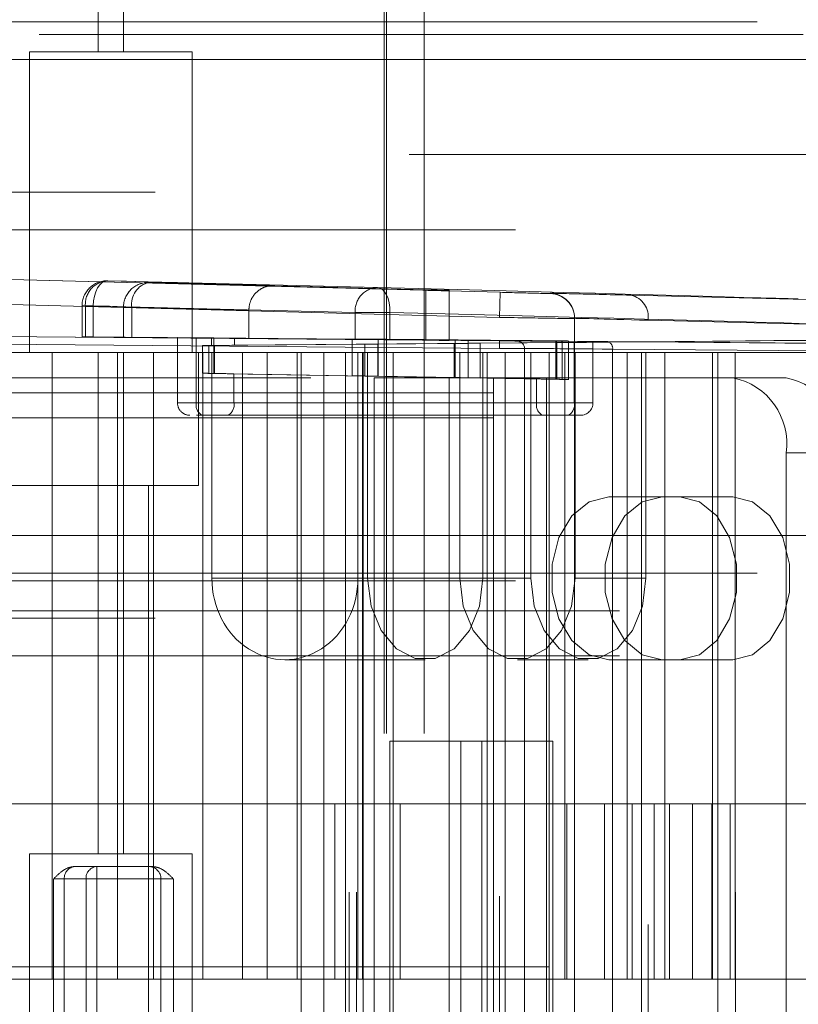
# Paper-space layout 'Sheet2' of a CAD drawing. Units: inches. Extents: x 0.1 to 16.8, y 0.1 to 10.9.
# Drawn here: x 4.9 to 5, y 2.6 to 2.7 of the extents above; entities that cross this region are included whole.
import ezdxf

# ---------------------------------------------------------------- set-up
doc = ezdxf.new("R2010")
doc.units = ezdxf.units.IN
doc.header["$MEASUREMENT"] = 0
doc.linetypes.add('HIDDEN', pattern=[0.07500000000000001, 0.05, -0.025])

psp = doc.layouts.new('Sheet2')

# ---------------------------------------------------------------- linework, layer by layer
at = {"color": 7, "linetype": 'HIDDEN', "lineweight": 18}
for p, q in [((4.952247266778059, 4.15172218852713), (4.952247266778059, 2.49161720165049)), ((4.95257535076756, 4.15172218852713), (4.95257535076756, 2.49161720165049)), ((4.95749661061008, 4.15172218852713), (4.95749661061008, 2.49161720165049)), ((4.914845691974909, 3.5939794063749), (4.914845691974909, 2.740961033671487)), ((4.918126531869922, 3.5939794063749), (4.918126531869922, 2.740961033671487)), ((5.201080522512993, 2.744898041545504), (4.861979839880997, 2.744898041545504)), ((5.207106244924887, 2.743257621597998), (4.888978540165302, 2.743257621597998)), ((4.905823382263623, 2.70159095493133), (4.905823382263623, 2.740961033671487)), ((4.905823382263623, 2.740961033671487), (4.914845691974909, 2.740961033671487)), ((4.918126531869922, 2.740961033671487), (4.914845691974909, 2.740961033671487)), ((4.918126531869922, 2.740961033671487), (4.927148841581208, 2.740961033671487)), ((4.927148841581208, 2.740961033671487), (4.927148841581208, 2.70159095493133)), ((5.183054353392232, 2.739976781702984), (4.857460548072076, 2.739976781702984)), ((5.198820876608533, 2.739976781702984), (4.859720193976537, 2.739976781702984)), ((5.216898043844216, 2.739976781702984), (4.877797361212219, 2.739976781702984)), ((5.219157689748676, 2.739976781702984), (4.88005700711668, 2.739976781702984)), ((5.455538088344599, 2.727509590101931), (4.683054353392231, 2.727509590101931)), ((5.52228991229108, 2.722588330259412), (4.557845472432529, 2.722588330259412)), ((5.520079990321283, 2.717667070416892), (4.555635550462732, 2.717667070416892)), ((5.56722499234363, 2.717667070416892), (4.602780552485079, 2.717667070416892)), ((5.569434914313427, 2.717667070416892), (4.604990474454876, 2.717667070416892)), ((5.517870068351485, 2.717667070416892), (4.683054353392231, 2.717667070416892)), ((4.882123123083892, 2.711732656250809), (4.95749661061008, 2.709760134357526)), ((4.967424960354234, 2.709491312167875), (4.882123123083892, 2.711723658674258)), ((4.916077651224747, 2.711001358700821), (4.951378945928193, 2.710133402553971)), ((4.92149320182405, 2.710784303651539), (4.92149320182405, 2.710788749125404)), ((4.957725470432075, 2.709833790874447), (4.92149320182405, 2.710784303651539)), ((4.95749661061008, 2.703220403670361), (4.95749661061008, 2.709760134357526)), ((4.957725470432075, 2.703244950856275), (4.957725470432075, 2.709833790874447)), ((4.960777450505092, 2.709677273155657), (4.960777450505092, 2.709750929672578)), ((4.960777450505092, 2.703192788879268), (4.960777450505092, 2.709677273155657)), ((4.967424960354234, 2.709491312167875), (4.967339130295119, 2.706211596534754)), ((4.973986640144259, 2.70936440601404), (4.973986640144259, 2.709325589764137)), ((4.882037293024778, 2.708443943041137), (4.967339130295119, 2.706211596534754)), ((5.03251885941449, 2.70789977196956), (4.984556933474142, 2.70911110289535)), ((4.912710981270618, 2.703663424588466), (4.912710981270618, 2.7077216430677)), ((4.914165631275577, 2.7077216430677), (4.912713662482305, 2.7077216430677)), ((4.913150530470801, 2.70366009064913), (4.913150530470801, 2.7077216430677)), ((4.948451825174248, 2.70685368692085), (4.913150530470801, 2.7077216430677)), ((4.914165631275577, 2.7077216430677), (4.914165631275577, 2.703649907663103)), ((4.918126531869922, 2.707509033492283), (4.918126531869922, 2.707504800424323)), ((4.91922014516826, 2.707509033492283), (4.918126531869922, 2.707509033492283)), ((4.918126531869922, 2.707509033492283), (4.918126534945646, 2.703592569070895)), ((4.918126531869922, 2.707504800424323), (4.918126531869922, 2.703591158387135)), ((4.91922014516826, 2.703583775895539), (4.91922014516826, 2.707509033492283)), ((4.934530731344988, 2.70711325786713), (4.934530731344988, 2.703460670708019)), ((4.95301076362399, 2.70685368692085), (4.948451825174248, 2.70685368692085)), ((4.948451825174248, 2.70685368692085), (4.948451825174248, 2.703370830692335)), ((4.95301076362399, 2.70685368692085), (4.95301076362399, 2.703331421403645)), ((4.967339130295119, 2.526366638787222), (4.967339130295119, 2.706211596534754)), ((4.977181649980158, 2.706045874131015), (4.977181649980158, 2.706084690380918)), ((4.977181649980158, 2.706045874131015), (4.977181649980158, 2.526532361190962)), ((4.986791007552778, 2.526746848059749), (4.986791007552778, 2.705831387262227)), ((4.986791007552778, 2.705831387262227), (5.034752933493126, 2.704620056336438)), ((4.878756453129764, 2.703905441247207), (4.967347714172607, 2.703132787991057)), ((4.967339130295119, 2.702148573499852), (4.878756453129764, 2.702921151891271)), ((4.95749661061008, 2.703220403670361), (4.878756458068029, 2.703907139975219)), ((4.913150530470801, 2.70366009064913), (4.948451825174248, 2.703370830692335)), ((4.918126531869922, 2.703591158387135), (4.918126534945646, 2.703592569070895)), ((4.918126531869922, 2.703591158387135), (4.957725470432075, 2.703244950856275)), ((4.925203400420525, 2.695029275141303), (4.925203400420525, 2.703553359683859)), ((4.927664030341786, 2.695029275141303), (4.927664030341786, 2.703533197202264)), ((4.948073715116218, 2.703358781915822), (4.927664030341786, 2.703533197202264)), ((4.929660872656963, 2.702526204135118), (4.929660872656963, 2.703510421220604)), ((4.929662871255981, 2.702526186693609), (4.929662871255981, 2.703510438662113)), ((4.929952910771399, 2.703510438662113), (4.929662871255981, 2.703510438662113)), ((4.929952910771399, 2.703510438662113), (4.929952910771399, 2.702526186693609)), ((4.93265576851409, 2.702553319694987), (4.93265576851409, 2.703483305660735)), ((4.93265576851409, 2.703483305660735), (4.985808773496872, 2.703018312677861)), ((4.985808773496872, 2.703018312677861), (4.93265576851409, 2.702553319694987)), ((4.948073715116218, 2.703358781915822), (4.948073715116218, 2.69856494851988)), ((4.961420900514175, 2.702795036450827), (4.951411813562534, 2.702707688472294)), ((4.951469072113838, 2.698506253360623), (4.951469072113838, 2.703329436571235)), ((4.961566411338524, 2.703241318426783), (4.951469072113838, 2.703329436571235)), ((4.961420900514175, 2.702795036450827), (4.961420900514175, 2.698330544644316)), ((4.961566411338524, 2.703241318426783), (4.961566411338524, 2.69833000364886)), ((4.963264186835912, 2.698300654411263), (4.963264186835911, 2.703226644925568)), ((4.975567540706384, 2.703121504178322), (4.963264186835911, 2.703226644925568)), ((4.977123044859641, 2.702929552054739), (4.964816257511794, 2.702824381795415)), ((4.964816257511794, 2.702824381795415), (4.964816257511794, 2.698271849485023)), ((4.967347714172607, 2.703132787991057), (4.967339130295119, 2.702148573499852)), ((4.969644302099117, 2.703113457637292), (4.969644302099117, 2.70312639375948)), ((4.974719696250554, 2.698107013495473), (4.974719696250548, 2.70312983184192)), ((4.974821367957448, 2.703128943708873), (4.974719696250548, 2.70312983184192)), ((4.97550534089222, 2.703129831841134), (4.974719696250548, 2.70312983184192)), ((4.974821367957448, 2.703128943708873), (4.974821367957448, 2.698105237093266)), ((4.97550534089222, 2.702906793514588), (4.974834164430028, 2.702906793514588)), ((4.974834164430028, 2.702906793514588), (4.974834164430028, 2.698107013495552)), ((4.97550534089222, 2.703129831841134), (4.97550534089222, 2.702906793514588)), ((4.975567540706384, 2.703121504178322), (4.975567540706394, 2.698090356901161)), ((4.976381832447865, 2.703159257035632), (4.976381832447865, 2.698046409255755)), ((4.977123044859641, 2.695029275141303), (4.977123044859641, 2.702929552054739)), ((4.979583674780902, 2.702949714536333), (4.979583674780902, 2.695029275141303)), ((4.981463811913439, 2.703031999953563), (5.029425737853787, 2.702628304982879)), ((4.985808773496872, 2.703018312677861), (5.013119954808495, 2.703257236284683)), ((4.985808773496872, 2.703018312677861), (5.013119954808495, 2.702779389071039)), ((4.882037293024771, 2.70159095493133), (4.905823382263623, 2.70159095493133)), ((4.914845691974909, 2.70159095493133), (4.905823382263623, 2.70159095493133)), ((4.908819995362772, 2.619569957556002), (4.908819995362772, 2.70159095493133)), ((4.914845691974909, 2.70159095493133), (4.918126531869922, 2.70159095493133)), ((4.914845691974909, 2.70159095493133), (4.914845691974909, 2.635974157031067)), ((4.917343867447265, 2.619569957556002), (4.917343867447265, 2.70159095493133)), ((4.918126531869922, 2.70159095493133), (4.918126531869922, 2.635974157031067)), ((4.927148841581208, 2.70159095493133), (4.918126531869922, 2.70159095493133)), ((4.922057106106089, 2.619569957556002), (4.922057106106089, 2.70159095493133)), ((4.927148841581208, 2.70159095493133), (4.94437325103002, 2.70159095493133)), ((4.927969051554955, 2.70159095493133), (4.927969051554955, 2.68420250348776)), ((4.928484240315539, 2.698896901305966), (4.928484240315539, 2.702511879686361)), ((4.928544071091406, 2.619569957556002), (4.928544071091406, 2.70159095493133)), ((4.949714135063724, 2.702693015800001), (4.929304450289292, 2.702518600513559)), ((4.929304450289292, 2.6988834586278), (4.929304450289292, 2.702518600513559)), ((4.929662871255981, 2.702526186693609), (4.929952910771399, 2.702526186693609)), ((4.929706730530933, 2.70159095493133), (4.929706730530933, 2.672063395876211)), ((4.930067410432496, 2.702526186693609), (4.929952910771399, 2.702526186693609)), ((4.929952910771399, 2.702526186693609), (4.929952910771399, 2.698868285112111)), ((4.930067410432496, 2.69886828511211), (4.930067410432496, 2.702526186693609)), ((4.933734666098528, 2.619569957556002), (4.933734666098528, 2.70159095493133)), ((4.93695358266478, 2.70159095493133), (4.93695358266478, 2.619569957556002)), ((4.940878007703042, 2.619569957556002), (4.940878007703042, 2.70159095493133)), ((4.941390349753106, 2.70159095493133), (4.941390349753106, 2.530987280390647)), ((4.94437325103002, 2.70159095493133), (4.94437325103002, 2.530987280390647)), ((4.94437325103002, 2.70159095493133), (4.947654090925034, 2.70159095493133)), ((4.947190110097483, 2.70159095493133), (4.947190110097483, 2.530987280390647)), ((4.947654090925034, 2.530987280390647), (4.947654090925034, 2.70159095493133)), ((4.947654090925034, 2.70159095493133), (4.948615026682296, 2.70159095493133)), ((4.948615026682296, 2.530987280390647), (4.948615026682296, 2.70159095493133)), ((4.948615026682296, 2.70159095493133), (4.971433108336982, 2.70159095493133)), ((4.948814042993909, 2.70159095493133), (4.948814042993909, 2.619569957556002)), ((4.948826614287797, 2.672063395876211), (4.948826614287797, 2.70159095493133)), ((4.949401879787534, 2.619569957556002), (4.949401879787534, 2.70159095493133)), ((4.949510014235234, 2.70159095493133), (4.949510014235234, 2.530987280390647)), ((4.949714135063724, 2.698534601486576), (4.949714135063724, 2.702693015800001)), ((4.950089990269672, 2.672063395876211), (4.950089990269672, 2.70159095493133)), ((4.951411813562534, 2.69850525390693), (4.951411813562534, 2.702707688472294)), ((4.953453851269411, 2.70159095493133), (4.953453851269411, 2.530987280390647)), ((4.962153491785978, 2.70159095493133), (4.962153491785978, 2.672063395876211)), ((4.965169367165054, 2.70159095493133), (4.965169367165054, 2.672063395876211)), ((4.965749343199493, 2.70159095493133), (4.965749343199493, 2.530987280390647)), ((4.967339130295119, 2.530429661822124), (4.967339130295119, 2.702148573499852)), ((4.968069247337243, 2.70159095493133), (4.968069247337243, 2.530987280390647)), ((4.970619970190132, 2.702142179268276), (4.970619970190132, 2.702129243146087)), ((4.970619970190132, 2.702129243146087), (4.970619970190132, 2.530448992175889)), ((4.971433108336982, 2.70159095493133), (4.971433108336982, 2.672063395876211)), ((4.973869007681621, 2.70159095493133), (4.971433108336982, 2.70159095493133)), ((4.973869007681621, 2.70159095493133), (4.973869007681621, 2.530987280390647)), ((4.97723286868136, 2.70159095493133), (4.973869007681621, 2.70159095493133)), ((4.975887102673102, 2.70159095493133), (4.975887102673102, 2.619569957556002)), ((4.97723286868136, 2.672063395876211), (4.97723286868136, 2.70159095493133)), ((4.97723286868136, 2.70159095493133), (4.986512485232366, 2.70159095493133)), ((4.982151199277276, 2.702047785462359), (4.982151199277276, 2.530530449859618)), ((5.030113125217624, 2.701644090491674), (4.982151199277276, 2.702047785462359)), ((4.984070177254424, 2.619569957556002), (4.984070177254424, 2.70159095493133)), ((4.985932509197927, 2.70159095493133), (4.985932509197927, 2.530987280390647)), ((4.986512485232366, 2.672063395876211), (4.986512485232366, 2.70159095493133)), ((4.986512485232366, 2.70159095493133), (4.995905753592969, 2.70159095493133)), ((4.988991437096945, 2.619569957556002), (4.988991437096945, 2.70159095493133)), ((4.995212125748933, 2.70159095493133), (4.995212125748933, 2.619569957556002)), ((4.995905753592969, 2.70159095493133), (4.995905753592969, 2.530987280390647)), ((4.995905753592969, 2.70159095493133), (4.998225657730719, 2.70159095493133)), ((4.998178820929804, 2.619569957556002), (4.998178820929804, 2.70159095493133)), ((4.998225657730719, 2.530987280390647), (4.998225657730719, 2.70159095493133)), ((4.998225657730719, 2.70159095493133), (5.009467982130996, 2.70159095493133)), ((4.842667214284623, 2.698310115036317), (4.950934930820055, 2.698310115036317)), ((4.929304450289292, 2.6988834586278), (4.949714135063724, 2.698534601486576)), ((4.929952910771399, 2.698868285112111), (4.930067410432496, 2.69886828511211)), ((4.929952910771399, 2.698868285112111), (4.930124660263045, 2.698865287213583)), ((4.964816257511794, 2.698271849485023), (4.932585290184305, 2.698822764565044)), ((4.932585290184305, 2.698822764565044), (4.932585290184305, 2.695029275141303)), ((4.948073715116218, 2.69856494851988), (4.972201785017123, 2.698152534042592)), ((4.950934930820055, 2.698310115036317), (4.950934930820055, 2.534268120285661)), ((4.950934930820055, 2.698310115036317), (4.970619970190134, 2.698310115036317)), ((4.961420900514175, 2.698330544644316), (4.951411813562534, 2.69850525390693)), ((4.961566411338524, 2.69833000364886), (4.951469072113838, 2.698506253360623)), ((4.960777450505095, 2.698310115036317), (4.960777450505095, 2.534268120285661)), ((4.975567540706394, 2.698090356901161), (4.963264186835912, 2.698300654411263)), ((4.966543065048667, 2.698310115036317), (4.966543065048667, 2.534268120285661)), ((4.970619970190134, 2.698310115036317), (4.97350277746192, 2.698310115036317)), ((4.972201785017123, 2.698152534042592), (4.972201785017123, 2.695029275141303)), ((4.97350277746192, 2.698310115036317), (4.97350277746192, 2.534268120285661)), ((4.97350277746192, 2.698310115036317), (5.004855629122366, 2.698310115036317)), ((4.974719696250554, 2.698107013495473), (4.974821367957448, 2.698105237093266)), ((4.974834164430028, 2.698107013495552), (4.974719696250554, 2.698107013495473)), ((5.56648835168703, 2.696341611099307), (4.602043911828479, 2.696341611099307)), ((4.932585290184305, 2.695029275141303), (4.925245502480693, 2.695029275141303)), ((4.972201785017123, 2.695029275141303), (4.927664030341786, 2.695029275141303)), ((4.932585290184305, 2.695029275141303), (4.977123044859641, 2.695029275141303)), ((4.972201785017123, 2.695029275141303), (4.979541572720733, 2.695029275141303)), ((5.56648835168703, 2.693060771204294), (4.602043911828479, 2.693060771204294)), ((4.928484240315539, 2.693388855193796), (4.929550480473019, 2.693388855193796)), ((4.930124660263045, 2.693388855193796), (4.930010160601948, 2.693388855193796)), ((4.976302834885888, 2.693388855193796), (4.931765080210551, 2.693388855193796)), ((5.01181534153562, 2.688467595351277), (5.004855629122366, 2.688467595351277)), ((5.004855629122366, 2.688467595351277), (5.004855629122366, 2.5441106399707)), ((4.888598972814798, 2.68420250348776), (4.927969051554955, 2.68420250348776)), ((4.921407371764928, 2.68420250348776), (4.921407371764928, 2.548375731834216)), ((4.981656587744856, 2.682726125535004), (4.988616300158109, 2.682726125535004)), ((4.988616300158109, 2.682726125535004), (4.997895916709114, 2.682726125535004)), ((5.183054353392232, 2.677640823697735), (4.857460548072076, 2.677640823697735)), ((5.198820876608533, 2.677640823697735), (4.859720193976537, 2.677640823697735)), ((5.216898043844216, 2.677640823697735), (4.877797361212219, 2.677640823697735)), ((5.219157689748676, 2.677640823697735), (4.88005700711668, 2.677640823697735)), ((5.201080522512993, 2.672719563855215), (4.861979839880997, 2.672719563855215)), ((4.929706730530933, 2.672063395876211), (4.950089990269672, 2.672063395876211)), ((4.948826614287797, 2.672063395876211), (4.965169367165054, 2.672063395876211)), ((4.962153491785978, 2.672063395876211), (4.971433108336982, 2.672063395876211)), ((4.97723286868136, 2.672063395876211), (4.986512485232366, 2.672063395876211)), ((5.520079990321283, 2.671735311886708), (4.555635550462732, 2.671735311886708)), ((5.56722499234363, 2.671735311886708), (4.602780552485079, 2.671735311886708)), ((5.569434914313427, 2.671735311886708), (4.604990474454876, 2.671735311886708)), ((5.517870068351485, 2.671735311886708), (4.683054353392231, 2.671735311886708)), ((5.52228991229108, 2.666814052044189), (4.557845472432529, 2.666814052044189)), ((5.183054353392232, 2.667798304012695), (4.861979839880997, 2.667798304012695)), ((5.183054353392232, 2.661892792201669), (4.683054353392231, 2.661892792201669)), ((4.957629678717363, 2.661400666217419), (4.939266672409365, 2.661400666217419)), ((4.978972796784674, 2.661400666217419), (4.969693180233669, 2.661400666217419)), ((4.981656587744856, 2.661400666217419), (4.988616300158109, 2.661400666217419)), ((4.997895916709114, 2.661400666217419), (4.988616300158109, 2.661400666217419)), ((4.965053371958167, 2.650737936558626), (4.952989870441861, 2.650737936558626)), ((4.952989870441861, 2.650737936558626), (4.952989870441861, 2.581840298763351)), ((4.962269486992866, 2.650737936558626), (4.962269486992866, 2.581840298763351)), ((4.965053371958167, 2.650737936558626), (4.965053371958167, 2.581840298763351)), ((4.965053371958167, 2.650737936558626), (4.974332988509171, 2.650737936558626)), ((4.974332988509171, 2.650737936558626), (4.974332988509171, 2.581840298763351)), ((4.945803552504818, 2.642535836821093), (4.893520232657316, 2.642535836821094)), ((4.945803552504818, 2.642535836821094), (4.945803552504818, 2.619569957556002)), ((4.945803552504818, 2.642535836821094), (4.954327424589311, 2.642535836821094)), ((4.954327424589311, 2.642535836821094), (4.954327424589311, 2.619569957556002)), ((4.954327424589311, 2.642535836821094), (4.984691465139202, 2.642535836821094)), ((4.97616759305471, 2.642535836821094), (4.97616759305471, 2.619569957556002)), ((4.981090529425437, 2.642535836821094), (4.981090529425437, 2.619569957556002)), ((4.984691465139202, 2.642535836821094), (4.984691465139202, 2.619569957556002)), ((4.992601471106057, 2.642535836821094), (4.984691465139202, 2.642535836821094)), ((4.98758941079396, 2.619569957556002), (4.98758941079396, 2.642535836821094)), ((4.98961440150993, 2.642535836821094), (4.98961440150993, 2.619569957556002)), ((4.992601471106057, 2.642535836821094), (4.992601471106057, 2.619569957556002)), ((4.992601471106057, 2.642535836821094), (4.997522730948576, 2.642535836821094)), ((4.995156686868917, 2.619569957556002), (4.995156686868917, 2.642535836821094)), ((4.997522730948576, 2.642535836821094), (4.997522730948576, 2.619569957556002)), ((4.997522730948576, 2.642535836821094), (5.048838060871153, 2.642535836821094)), ((4.905823382263623, 2.596604078290909), (4.905823382263623, 2.635974157031067)), ((4.905823382263623, 2.635974157031067), (4.914845691974909, 2.635974157031067)), ((4.918126531869922, 2.635974157031067), (4.914845691974909, 2.635974157031067)), ((4.918126531869922, 2.635974157031067), (4.927148841581208, 2.635974157031067)), ((4.927148841581208, 2.635974157031067), (4.927148841581208, 2.596604078290909)), ((4.911818625928936, 2.634333737083561), (4.914659916623767, 2.634333737083561)), ((4.914659916623767, 2.634333737083561), (4.921407371764929, 2.634333737083561)), ((4.914659916623767, 2.634333737083561), (4.914659916623767, 2.632693317136054)), ((4.921407371764929, 2.634333737083561), (4.921407371764929, 2.632693317136054)), ((4.921407371764929, 2.634333737083561), (4.921846920965111, 2.634333737083561)), ((4.910397980581521, 2.632693317136054), (4.908977335234106, 2.632693317136054)), ((4.908977335234106, 2.632693317136054), (4.908977335234106, 2.599884918185923)), ((4.913239271276352, 2.632693317136054), (4.910397980581521, 2.632693317136054)), ((4.910397980581521, 2.599884918185923), (4.910397980581521, 2.632693317136054)), ((4.914659916623767, 2.632693317136054), (4.913239271276352, 2.632693317136054)), ((4.913239271276352, 2.632693317136054), (4.913239271276352, 2.599884918185923)), ((4.921407371764929, 2.632693317136054), (4.914659916623767, 2.632693317136054)), ((4.914659916623767, 2.599884918185923), (4.914659916623767, 2.632693317136054)), ((4.921407371764929, 2.632693317136054), (4.921407371764929, 2.599884918185923)), ((4.923047791712436, 2.632693317136054), (4.921407371764929, 2.632693317136054)), ((4.923047791712436, 2.599884918185923), (4.923047791712436, 2.632693317136054)), ((4.924688211659942, 2.632693317136054), (4.923047791712436, 2.632693317136054)), ((4.924688211659942, 2.599884918185923), (4.924688211659942, 2.632693317136054)), ((5.173778299490023, 2.621210377503508), (4.658753389101773, 2.621210377503508)), ((4.893520232657316, 2.619569957556002), (4.908819995362772, 2.619569957556002)), ((4.917343867447265, 2.619569957556002), (4.908819995362772, 2.619569957556002)), ((4.917343867447265, 2.619569957556002), (4.922057106106089, 2.619569957556002)), ((4.922057106106089, 2.619569957556002), (4.933734666098528, 2.619569957556002)), ((4.933734666098528, 2.619569957556002), (4.948814042993909, 2.619569957556002)), ((4.975887102673102, 2.619569957556002), (4.948814042993909, 2.619569957556002)), ((4.975887102673102, 2.619569957556002), (4.995212125748933, 2.619569957556002)), ((4.995212125748933, 2.619569957556002), (4.998178820929804, 2.619569957556002)), ((4.998178820929804, 2.619569957556002), (5.009467982130996, 2.619569957556002))]:
    psp.add_line(p, q, dxfattribs=at)
at = {"color": 7, "linetype": 'HIDDEN', "lineweight": 18, "flags": 128}
for points in [[(4.916077651224747, 2.711001358700821), (4.915716810094135, 2.710946140178597), (4.915366723431183, 2.710764825824255), (4.915041081578157, 2.710464506040919), (4.914752618948833, 2.710056925008126), (4.91451261604185, 2.709558021418859), (4.914330458310266, 2.708987305187712), (4.914213269137962, 2.708367094504341), (4.914165631275577, 2.7077216430677)], [(4.951378945928193, 2.710133402553971), (4.951709512499672, 2.710063213746505), (4.952024338471676, 2.709871698606033), (4.952311522812437, 2.709566096775956), (4.952560209397404, 2.709157960597608), (4.952760997391794, 2.708662718409362), (4.952906296620359, 2.708099091325549), (4.952990614490717, 2.707488385542058), (4.95301076362399, 2.70685368692085)], [(4.981656587744856, 2.682726125535004), (4.979077862421345, 2.682083084254014), (4.976810169429783, 2.68023152067981), (4.975127026012535, 2.677394760705608), (4.974231444106271, 2.673914959450416), (4.974231444106271, 2.670211832302007), (4.975127026012535, 2.666732031046815), (4.976810169429783, 2.663895271072613), (4.979077862421345, 2.662043707498409), (4.981656587744856, 2.661400666217419)], [(4.988616300158109, 2.661400666217419), (4.986037574834598, 2.662043707498409), (4.983769881843036, 2.663895271072613), (4.982086738425789, 2.666732031046815), (4.981191156519525, 2.670211832302007), (4.981191156519525, 2.673914959450416), (4.982086738425789, 2.677394760705608), (4.983769881843036, 2.68023152067981), (4.986037574834598, 2.682083084254014), (4.988616300158109, 2.682726125535004)], [(4.99093620429586, 2.661400666217419), (4.99351492961937, 2.662043707498409), (4.995782622610933, 2.663895271072613), (4.99746576602818, 2.666732031046815), (4.998361347934442, 2.670211832302007), (4.998361347934442, 2.673914959450416), (4.99746576602818, 2.677394760705608), (4.995782622610933, 2.68023152067981), (4.99351492961937, 2.682083084254014), (4.99093620429586, 2.682726125535004)], [(4.997895916709114, 2.682726125535004), (5.000474642032623, 2.682083084254014), (5.002742335024186, 2.68023152067981), (5.004425478441434, 2.677394760705608), (5.005321060347696, 2.673914959450416), (5.005321060347696, 2.670211832302007), (5.004425478441434, 2.666732031046815), (5.002742335024186, 2.663895271072613), (5.000474642032623, 2.662043707498409), (4.997895916709114, 2.661400666217419)], [(4.965169367165054, 2.672063395876211), (4.964714668314683, 2.668416527550068), (4.963405415155566, 2.665209525366103), (4.961399522941209, 2.662829201118011), (4.958938931876481, 2.661562657039959), (4.956320425558244, 2.661562657039959), (4.953859834493518, 2.662829201118011), (4.951853942279161, 2.665209525366103), (4.950544689120043, 2.668416527550068), (4.950089990269672, 2.672063395876211)], [(4.962153491785978, 2.672063395876211), (4.96260819063635, 2.668416527550068), (4.963917443795467, 2.665209525366103), (4.965923336009824, 2.662829201118011), (4.968383927074552, 2.661562657039959), (4.971002433392788, 2.661562657039959), (4.973463024457515, 2.662829201118011), (4.975468916671871, 2.665209525366103), (4.97677816983099, 2.668416527550068), (4.97723286868136, 2.672063395876211)], [(4.971433108336982, 2.672063395876211), (4.971887807187354, 2.668416527550068), (4.973197060346472, 2.665209525366103), (4.975202952560828, 2.662829201118011), (4.977663543625556, 2.661562657039959), (4.980282049943792, 2.661562657039959), (4.98274264100852, 2.662829201118011), (4.984748533222875, 2.665209525366103), (4.986057786381994, 2.668416527550068), (4.986512485232366, 2.672063395876211)]]:
    psp.add_lwpolyline(points, dxfattribs=at)
at = {"color": 7, "linetype": 'HIDDEN', "lineweight": 18}
for centre, radius, start, end in [((4.915991821165632, 2.7077216430677), 0.003280839895014154, 88.59154722191599, 180), ((4.916239204721559, 2.707911099361812), 0.003094479328525339, 92.99260150574234, 183.5100699755519), ((4.92140737112154, 2.707509032783178), 0.003280839251618053, 88.50090243411216, 179.9999876163743), ((4.922115634158367, 2.707929816947597), 0.002925904169330279, 102.2824803789217, 188.2685565877474), ((4.951540499425004, 2.707043143214962), 0.003094479328524512, 92.99260150574278, 183.510069975561), ((4.973900810812491, 2.706084689719921), 0.003280839167667149, 1.154348414831024e-05, 88.50092634224121), ((4.97390081081249, 2.706045873470017), 0.003280839167668166, 1.154349965923963e-05, 88.50092634222632), ((4.983913958829757, 2.706272361724101), 0.002910647321587246, 351.2859093556985, 77.23784484460208), ((4.969635718244921, 2.702142179245719), 0.0009842519452112344, 1.313077731542856e-06, 89.5003059383603), ((4.969635718244922, 2.702129243123531), 0.0009842519452103462, 1.313000176896853e-06, 89.5003059384118), ((4.981283496241831, 2.702173918206097), 0.0008768226883257918, 351.7291902313835, 78.13264252025355), ((4.996155988605801, 2.689697910311909), 0.008786206235902679, 351.9505330244613, 78.57824634103785), ((5.003115701019055, 2.689697910311909), 0.00878620623590202, 351.9505330244604, 78.57824634105488), ((4.926843820368033, 2.695029275141303), 0.001640419947507965, 180, 270.0000000000008), ((4.929099397795851, 2.694721696401144), 0.001467952454811692, 167.9052429228983, 245.2248594312415), ((4.931149922730238, 2.694721696401144), 0.00146795245481256, 294.7751405687916, 12.09475707709442), ((4.973637152471187, 2.694721696401144), 0.001467952454811226, 167.905242922891, 245.224859431273), ((4.975687677405576, 2.694721696401144), 0.001467952454811692, 294.7751405687602, 12.09475707710169), ((4.977943254833394, 2.695029275141303), 0.001640419947507965, 270.0000000000008, 0), ((4.911937013041222, 2.632795843382773), 0.001542443692093548, 94.40194965231773, 183.8112610494458), ((4.914778303736052, 2.632795843382773), 0.001542443692092853, 94.40194965228609, 183.8112610494479), ((4.921407371764929, 2.632693317136054), 0.001640419947506189, 0, 90)]:
    psp.add_arc(centre, radius, start, end, dxfattribs=at)
for centre, major_axis, ratio, start_param, end_param in [((4.888684802873919, 2.711680865715473), (0.04921259841113911, -0.001287893289724895), 0.0009132500278301322, 0.005604369935247855, 0.9805053025336423), ((4.921407371764936, 2.70750459076422), (-0.002312349339029574, 0.002327583155093294), 0.9999360962919138, 5.474874390545252, 7.071834704367141), ((4.888684802873919, 2.711680865715473), (0.04921259841113911, -0.001287893289724895), 0.0009132500278301322, 5.442140536363754, 6.06795767129457), ((4.888684802873919, 2.711680865715473), (0.04921259841113911, -0.001287893289724895), 0.0009132500278301322, 6.06795767129457, 6.288789677114386), ((4.888684802873919, 2.711680865715473), (0.1197506561337871, -0.003133873671663512), 0.0009132500278349903, 0.1822306575340138, 1.019820762066008), ((4.95749661061008, 2.709763132636672), (0.003280839894076237, -8.585955264894807e-05), 0.0009132500275737733, 4.712412880130286, 6.283209206991523), ((4.95749661061008, 2.709836789153593), (0.003280839894076238, -8.585955264850399e-05), 0.0009132500278443079, 2.38996641755293e-05, 1.501007056455611), ((4.967424960354234, 2.709497308726166), (0.006561679788151586, -0.0001717191052961198), 0.0009132500277803419, 4.712412880130291, 6.283209206925385), ((5.010075878989404, 2.708419951722878), (0.03608923883483239, -0.0009444550791308792), 0.0009132500278360319, 2.716576715898287, 3.141616553335238), ((5.010075878989404, 2.708419951722878), (0.03608923883483239, -0.0009444550791308792), 0.0009132500278360319, 2.356218389917511, 2.716576715898287), ((4.888598972814804, 2.70840115008235), (0.04593175851290266, -0.001287893448520539), 0.0009783830984358881, 5.44214406978338, 7.263694143129765), ((4.888598972814804, 2.70840115008235), (0.1230314960314578, -0.003133873534209464), 0.0008889287082020944, 0.1822294006886207, 1.019819505223923), ((4.967339130295119, 2.706217593093044), (0.009842519684485573, -0.0001717190257402024), 0.000609064931738421, 4.712399606529218, 6.283195933354775), ((5.009990048930289, 2.705140236089756), (0.03280839893641652, -0.0009444552443995669), 0.001004430669849672, 2.356223404724104, 3.141621568137791), ((4.915991821165632, 2.703634810573968), (0.003280839895000831, -2.861401715081868e-05), 0.0003045401285820007, 2.617996533550478, 4.122076712329976), ((4.888598972814804, 2.703861266910977), (0.04593175853001696, -0.0004005962401132379), 0.0003045401286978094, 5.442119292716115, 7.263669366051472), ((4.921407371764935, 2.703563955108721), (0.003280839895001719, -2.861401715126278e-05), 0.0003045401288526142, 2.30052663940955, 3.141620827905551), ((4.930124660263045, 2.703510438662113), (0.004921259842501691, -4.292102572645007e-05), 0.0003045401288067664, 2.094397758529762, 4.677485051395255), ((4.932941712551976, 2.703481807206106), (0.003280839895001719, -2.861401715081868e-05), 0.0003045401285819184, 3.106688724417647, 4.625125173871872), ((4.951354555011231, 2.703328437195621), (0.006561679790002551, -5.722803430163736e-05), 0.0003045401287161273, 1.553345690340789, 2.094397758402344), ((4.951293115869078, 2.703345550617174), (0.003280839895001719, -2.861401715081868e-05), 0.0003045401287172665, 1.019799518285722, 2.617996534499629), ((4.888598972814804, 2.703861266910977), (0.1230314960625538, -0.001073025643159475), 0.000304540128699026, 0.7864352364630518, 1.019799518388224), ((4.95749661061008, 2.703221402893765), (0.003280839895001719, -2.861401715081868e-05), 0.0003045401285819184, 4.712391636447387, 6.283187963654743), ((4.95749661061008, 2.703245950079679), (0.003280839895001719, -2.861401715081868e-05), 0.0003045401287172665, 2.656477168253657e-06, 1.50098581280573), ((4.961535417616782, 2.702794037075213), (0.006561679790002551, 5.722803430163736e-05), 0.0003045401287173077, 1.047194895076591, 1.588246963256828), ((4.961623669889828, 2.70324181811459), (0.003280839895000831, -2.861401715126277e-05), 0.0003045401285820005, 4.694938343942228, 5.236024551208191), ((4.967347714172607, 2.70313348744744), (0.002296587926501559, -2.002981200588394e-05), 0.0003045401286008691, 4.712391636447387, 6.283187963091867), ((5.009998632807778, 2.702774441381167), (0.04035433070851724, -0.0003519524109565353), 0.0003045401287015257, 2.356197146278383, 3.141595309757665), ((4.974662414938382, 2.702906793514588), (0.004921259842501691, 4.292102572600599e-05), 0.0003045401286278764, 4.747292909354111, 7.330380202419667), ((4.888598972814804, 2.702175358444745), (0.1230314960625538, 0.001073025643159475), 0.0003045401287026353, 5.496750070753115, 6.100975893378259), ((4.930124660263045, 2.702526186693609), (0.001640419947500859, 1.43070085751873e-05), 0.0003045401289856021, 1.605700255805596, 4.188787548408468), ((4.932941712551976, 2.702554818149615), (0.003280839895001719, 2.861401715126278e-05), 0.0003045401288526142, 1.658060133343123, 3.176496581888307), ((4.951354555011231, 2.702708188160102), (0.003280839895001719, 2.861401715081868e-05), 0.0003045401288502537, 4.188787548485713, 4.729839616850306), ((4.967339130295119, 2.702149272956235), (0.003280839895010601, -2.002981105864166e-05), 0.0002131863597418998, 4.712390281905837, 6.283186608759707), ((5.009990048930289, 2.701790226889962), (0.03937007874000464, -0.0003519524126085471), 0.000312152429959538, 2.356197280700594, 3.141595444142326), ((4.930124660263045, 2.69886828511211), (0.001640419947413818, -2.861620447003332e-05), 0.0006089876606818727, 2.094405725519797, 4.677493018805006), ((4.930124660263045, 2.69886828511211), (0.004921259842241454, -8.58486134092118e-05), 0.0006089876608685921, 4.712399603832331, 5.235998379396178), ((4.951354555011231, 2.698504254456922), (0.006561679789656161, -0.0001144648178712515), 0.0006089876973016344, 1.553353657724685, 2.094405725894978), ((4.951354555011231, 2.698504254455199), (0.003280839894827636, -5.723240894006665e-05), 0.0006089876610925453, 1.553353657717222, 2.094405726149083), ((4.961535417616782, 2.698332543547778), (0.006561679789656161, -0.0001144648178796892), 0.0006089876609571462, 4.694946311312735, 5.235998379504357), ((4.961623669889828, 2.69833100310071), (0.003280839894828525, -5.723240893518167e-05), 0.0006089876972362551, 4.694946311310404, 5.236032518710969), ((4.974662414938382, 2.698107013495373), (0.004921259842241454, -8.584861340343863e-05), 0.0006089876973234828, 1.535900365203155, 2.0944057258354), ((4.939266672409365, 2.672063395876211), (0, 0.01066272965879289), 0.8965754721679617, 1.570796326794897, 4.712388980384702)]:
    psp.add_ellipse(centre, major_axis=major_axis, ratio=ratio, start_param=start_param, end_param=end_param, dxfattribs=at)
for points, knots in [([(4.93666006868099, 2.710415724952868), (4.936795164448923, 2.710412571533002), (4.93743273085381, 2.710397689389782), (4.937721994277876, 2.710397836558511), (4.937776768431572, 2.710389991702662), (4.937799826784904, 2.710398770879322), (4.937537604248261, 2.710383470752153), (4.937278299623014, 2.710356430946229), (4.936746887890207, 2.710244291587705), (4.93601071499938, 2.709910509574571), (4.935247783838524, 2.709247031534655), (4.934657329198957, 2.708285665670591), (4.934574867405015, 2.707523365802173), (4.93453234662893, 2.707130291864961)], [0, 0, 0, 0, 0.1010902527095386, 0.4770819247349988, 0.5875295562172389, 0.6630613741773518, 0.6761422552494274, 0.6904472396352771, 0.7246201510327868, 0.7826951159449436, 0.8496373068035615, 0.9224666587609905, 1, 1, 1, 1]), ([(4.976363398127043, 2.703115037799408), (4.976372582197975, 2.703114916700535), (4.976394368236202, 2.703114629435259), (4.976210793007803, 2.703116083634532), (4.975914244177948, 2.703118550440887), (4.975664053669087, 2.703120681936913), (4.975567540706384, 2.703121504178322)], [0, 0, 0, 0, 0.2171055829467507, 0.5150080573279221, 0.812910531709135, 1, 1, 1, 1]), ([(4.974821367957448, 2.698105237093266), (4.975005010611318, 2.698102017462599), (4.975372296257453, 2.698095578195334), (4.975847274015165, 2.698087106584338), (4.976211820217055, 2.698080484680998), (4.976312147363496, 2.698078516899965), (4.97636230819936, 2.698077533063139)], [0, 0, 0, 0, 0.2500130919968284, 0.5000266446854159, 0.7500269637646269, 1, 1, 1, 1]), ([(4.976363413414178, 2.698077422892872), (4.976372588967505, 2.698077180795472), (4.976394348934003, 2.698076606657744), (4.976210749244111, 2.698079515708013), (4.975914215737083, 2.69808444946027), (4.975664051730702, 2.698088712325922), (4.975567540706394, 2.698090356901161)], [0, 0, 0, 0, 0.2171764095371188, 0.5150372110586278, 0.812905716576496, 1, 1, 1, 1]), ([(4.930010160601948, 2.693388855193796), (4.929789789288471, 2.693388855193796), (4.929350330633346, 2.693388855193796), (4.928725916540674, 2.693388855193796), (4.928150504470289, 2.693388855193796), (4.927837842077177, 2.693388855193796), (4.92768197276609, 2.693388855193796)], [0, 0, 0, 0, 0.2507457552377206, 0.5000305649433753, 0.750753870231952, 1, 1, 1, 1]), ([(4.977943459974956, 2.693388855193796), (4.977929546222033, 2.693388855193796), (4.977901567252141, 2.693388855193796), (4.977683020825716, 2.693388855193796), (4.977336548156927, 2.693388855193796), (4.976878734767683, 2.693388855193796), (4.976494719866372, 2.693388855193796), (4.976302834885888, 2.693388855193796)], [0, 0, 0, 0, 0.1984725805648439, 0.3991057183754732, 0.5992392999251502, 0.7997474607088518, 1, 1, 1, 1]), ([(4.908977335234106, 2.632693317136054), (4.908980793516339, 2.632696775568028), (4.909308389349758, 2.633024385586007), (4.90990684250747, 2.633613836142383), (4.910880574949198, 2.634226286199022), (4.911540127239316, 2.634301835906345), (4.911818625928936, 2.634333737083561)], [0, 0, 0, 0, 0.004362730907401169, 0.4132723621423238, 0.7522518217950853, 1, 1, 1, 1]), ([(4.921846920965111, 2.634333737083561), (4.922125419654733, 2.634301835906345), (4.922784971944851, 2.634226286199022), (4.923758704386576, 2.633613836142382), (4.924357157544295, 2.63302438558601), (4.924684753377709, 2.632696775568028), (4.924688211659942, 2.632693317136054)], [0, 0, 0, 0, 0.2477481782049135, 0.5867276378576792, 0.9956372690925988, 1, 1, 1, 1])]:
    psp.add_open_spline(points, degree=3, knots=knots, dxfattribs=at)
for points in [[(4.974821367957448, 2.703128943708873), (4.975004995288722, 2.703127334150365), (4.975372249951274, 2.703124115033347), (4.975847194970981, 2.703119879851778), (4.976211743454819, 2.703116569151678), (4.976312099144338, 2.703115585099366), (4.976362276989098, 2.703115093073211)], [(4.930124660263045, 2.693388855193796), (4.930412785694282, 2.693388855193796), (4.930989036556757, 2.693388855193796), (4.93150639899262, 2.693388855193796), (4.931765080210551, 2.693388855193796)]]:
    psp.add_open_spline(points, degree=3, dxfattribs=at)

doc.saveas('drawing.dxf')
